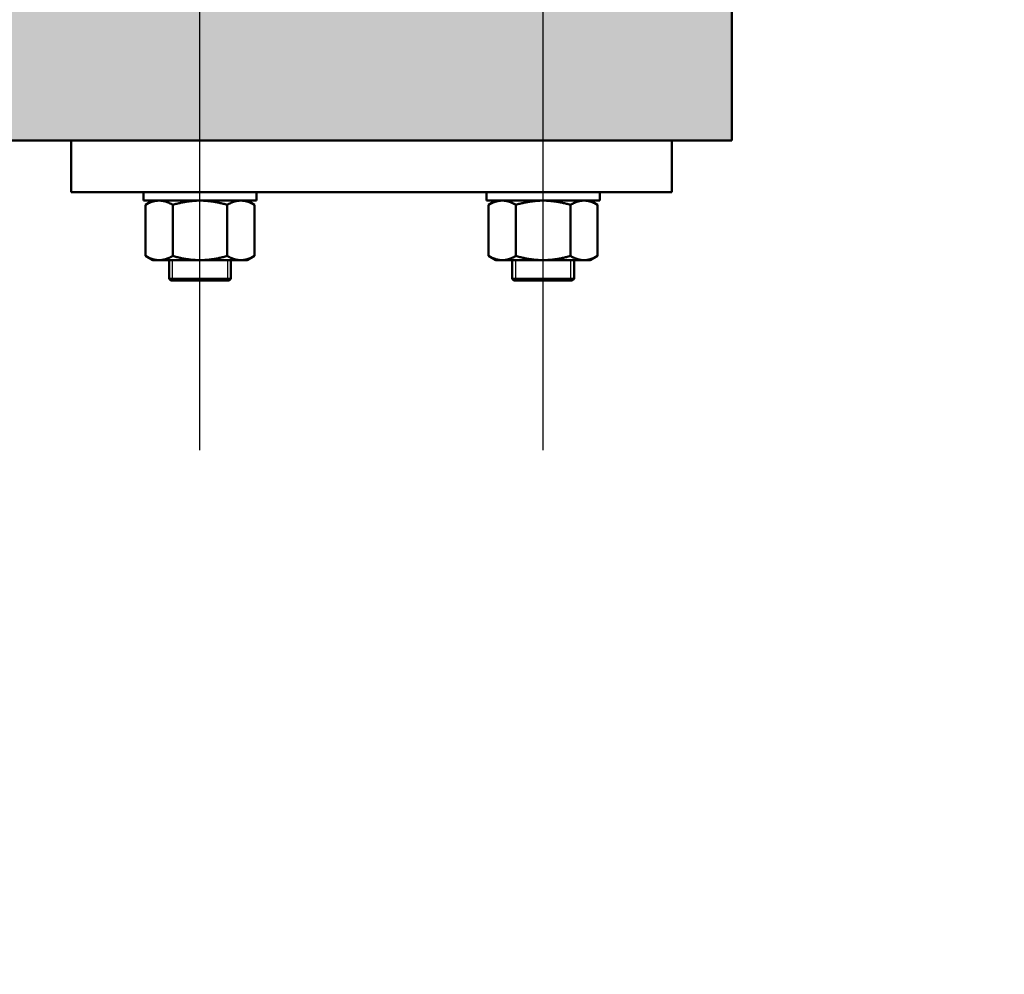
# Model space of a CAD drawing. Units: millimetres. Extents: x 0 to 47560, y 0 to 33640.
# Drawn here: x 9624 to 10197, y 22527 to 23083 of the extents above; entities that cross this region are included whole.
import ezdxf

# ---------------------------------------------------------------- set-up
doc = ezdxf.new("R2010")
doc.units = ezdxf.units.MM
doc.header["$LTSCALE"] = 40
doc.linetypes.add('AM_ISO08W050', pattern=[18, 12, -1.5, 3, -1.5])
for name, color, linetype, lineweight in [('AM_0', 7, 'Continuous', 50), ('AM_4', 3, 'Continuous', 25), ('AM_5', 3, 'Continuous', 25), ('AM_7', 4, 'AM_ISO08W050', 25), ('AM_8', 1, 'Continuous', 25)]:
    doc.layers.add(name, color=color, linetype=linetype, lineweight=lineweight)
doc.styles.add('Corrente-ISO', font='txt')
doc.dimstyles.new('SIMAC-simac', dxfattribs={"dimscale": 40, "dimtxt": 3.5, "dimasz": 2.5, "dimexe": 1, "dimexo": 0.1, "dimgap": 0.762, "dimtad": 0, "dimdec": 3, "dimrnd": 1e-08, "dimtxsty": 'Corrente-ISO', "dimcen": 0.09, "dimdle": 3, "dimclrd": 5, "dimclre": 5, "dimclrt": 7, "dimazin": 2, "dimtfac": 0.714286, "dimtmove": 0, "dimatfit": 3, "dimfxl": 0, "dimtolj": 1, "dimtzin": 0, "dimlwd": 15, "dimlwe": 15, "dimarcsym": 0})

# ---------------------------------------------------------------- blocks, each defined once
blk = doc.blocks.new('_DotSmall')
at = {"color": 0, "linetype": 'ByBlock', "const_width": 0.5}
blk.add_lwpolyline([(-0.0625, 0, 1), (0.0625, 0, 1)], format="xyb", close=True, dxfattribs=at)
blk = doc.blocks.new('*D71')
at = {"layer": 'AM_5', "color": 5, "lineweight": 15}
for p, q in [((12577.64, 23012.55), (14378.64, 23012.55)), ((14338.64, 23012.55), (14338.64, 22279.32)), ((14338.64, 21237.55), (14338.64, 21870.78)), ((9742.64, 21137.55), (14378.64, 21137.55))]:
    blk.add_line(p, q, dxfattribs=at)
at = {"layer": 'AM_5', "color": 5}
blk.add_solid([(14321.98, 21237.55), (14355.31, 21237.55), (14338.64, 21137.55)], dxfattribs=at)
at = {"layer": 'Defpoints', "color": 0}
for p in [(12573.64, 23012.55), (14338.64, 23012.55), (9738.64, 21137.55)]:
    blk.add_point(p, dxfattribs=at)
at = {"layer": 'AM_5', "color": 5, "lineweight": 15, "xscale": 100, "yscale": 100, "zscale": 100, "rotation": 90}
blk.add_blockref('_DotSmall', (14338.64, 23012.55), dxfattribs=at)
at = {"layer": 'AM_5', "color": 7, "insert": (14267.8, 21901.26), "char_height": 140, "attachment_point": 1, "rotation": 90, "style": 'Corrente-ISO'}
blk.add_mtext('\\A1;1875', dxfattribs=at)
blk = doc.blocks.new('*D72')
at = {"layer": 'AM_5', "color": 5, "lineweight": 15}
for p, q in [((9752.64, 24337.55), (14378.64, 24337.55)), ((14338.64, 24237.55), (14338.64, 23879.32)), ((14338.64, 23012.55), (14338.64, 23470.78)), ((12577.64, 23012.55), (14378.64, 23012.55))]:
    blk.add_line(p, q, dxfattribs=at)
at = {"layer": 'AM_5', "color": 5}
blk.add_solid([(14321.98, 24237.55), (14355.31, 24237.55), (14338.64, 24337.55)], dxfattribs=at)
at = {"layer": 'Defpoints', "color": 0}
for p in [(9748.64, 24337.55), (14338.64, 24337.55), (12573.64, 23012.55)]:
    blk.add_point(p, dxfattribs=at)
at = {"layer": 'AM_5', "color": 5, "lineweight": 15, "xscale": 100, "yscale": 100, "zscale": 100, "rotation": 270}
blk.add_blockref('_DotSmall', (14338.64, 23012.55), dxfattribs=at)
at = {"layer": 'AM_5', "color": 7, "insert": (14268.64, 23501.26), "char_height": 140, "attachment_point": 1, "rotation": 90, "style": 'Corrente-ISO'}
blk.add_mtext('\\A1;1325', dxfattribs=at)

msp = doc.modelspace()

# ---------------------------------------------------------------- hatches: boundary and pattern name
at = {"layer": 'AM_8'}
h = msp.add_hatch(dxfattribs=at)
h.set_pattern_fill('AR-CONC', color=256, scale=21.533107, angle=45, style=0, pattern_type=2)
h.set_pattern_definition([(95, (0, 0), (118.7662, 99.6567), [16.1498, -177.6481]), (40, (0, 0), (-135.6569, 93.4038), [12.9199, -142.1185]), (145.451, (9.9, 8.3), (-16.8891, 193.0607), [13.72525, -150.9777]), (91.1842, (-30.45, 30.45), (187.7025, 137.2982), [24.2247, -266.4722]), (141.6356, (-14.8, 41.9), (-6.0069, 290.6357), [20.5879, -226.4658]), (36.184, (-30.45, 30.45), (-6.0074, 290.6357), [19.3798, -213.1778]), (66, (-7.61, 38.07), (152.1898, 29.58275), [16.1498, -177.6481]), (11, (-7.61, 38.07), (-73.3651, 147.4606), [12.9199, -142.1185]), (116.4514, (5.07, 40.53), (78.8249, 177.0433), [13.72525, -150.9777]), (82.5, (0, 0), (-48.83562, 52.53859), [0, -140.39586, 0, -144.27182, 0, -142.65684]), (52.5, (0, 0), (-19.99843, 100.10945), [0, -82.25647, 0, -137.1659, 0, -54.3711]), (12.5, (-33.954, -33.954), (84.71516, 77.84665), [0, -53.83277, 0, -167.95824, 0, -222.86766]), (2.5, (-49.18, -49.18), (73.55494, 104.03932), [0, -69.9826, 0, -111.5415, 0, -158.26834])])
h.paths.add_polyline_path([(8818.64198, 18921.8414), (13758.64198, 18921.8414), (13758.64198, 23012.54814), (13058.64198, 23012.54814), (13558.64198, 22723.87301), (13558.64198, 21137.54814), (12838.64198, 21137.54814), (12838.64198, 21037.54814), (12643.64198, 21037.54814), (12643.64198, 20637.54814), (12393.64198, 20637.54814), (12393.64198, 21037.54814), (11988.64198, 21037.54814), (11988.64198, 21117.54814), (10588.64198, 21117.54814), (10588.64198, 21037.54814), (10183.64198, 21037.54814), (10183.64198, 20637.54814), (9933.64198, 20637.54814), (9933.64198, 21037.54814), (9738.64198, 21037.54814), (9738.64198, 21137.54814), (9018.64198, 21137.54814), (9018.64198, 22723.87301), (9518.64198, 23012.54814), (8818.64198, 23012.54814)])
h.paths.add_polyline_path([(10003.64198, 23012.54814), (10038.64198, 23012.54814), (10038.64198, 23812.54814), (9978.64198, 23812.54814), (9978.64198, 23772.54814), (9848.64198, 23772.54814), (9838.64198, 23772.54814), (9828.64198, 23772.54814), (9678.64198, 23772.54814), (9678.64198, 23812.54814), (9518.64198, 23812.54814), (9518.64198, 24337.54814), (8818.64198, 24337.54814), (8818.64198, 23012.54814), (9518.64198, 23012.54814), (9653.64198, 23012.54814)])
h.paths.add_polyline_path([(12923.64198, 23012.54814), (13058.64198, 23012.54814), (13758.64198, 23012.54814), (13758.64198, 24337.54814), (13058.64198, 24337.54814), (13058.64198, 23812.54814), (12898.64198, 23812.54814), (12898.64198, 23772.54814), (12768.64198, 23772.54814), (12758.64198, 23772.54814), (12748.64198, 23772.54814), (12598.64198, 23772.54814), (12598.64198, 23812.54814), (12538.64198, 23812.54814), (12538.64198, 23012.54814), (12573.64198, 23012.54814)])

# ---------------------------------------------------------------- linework, layer by layer
at = {"layer": 'AM_0'}
for p, q in [((10038.64198, 23012.54814), (10038.64198, 23812.54814)), ((9518.64198, 23012.54814), (9653.64198, 23012.54814)), ((10003.64198, 23012.54814), (9653.64198, 23012.54814)), ((9653.64198, 22982.54814), (9653.64198, 23012.54814)), ((10003.64198, 23012.54814), (10038.64198, 23012.54814)), ((10003.64198, 22982.54814), (10003.64198, 23012.54814)), ((10003.64198, 22982.54814), (9653.64198, 22982.54814)), ((9695.64198, 22982.54814), (9695.64198, 22977.54814)), ((9761.64198, 22982.54814), (9761.64198, 22977.54814)), ((9895.64198, 22982.54814), (9895.64198, 22977.54814)), ((9961.64198, 22982.54814), (9961.64198, 22977.54814)), ((9761.64198, 22977.54814), (9695.64198, 22977.54814)), ((9701.14198, 22977.54814), (9696.88772, 22975.09194)), ((9696.88772, 22945.30434), (9696.88772, 22975.09194)), ((9712.76485, 22945.30434), (9712.76485, 22975.09194)), ((9744.51912, 22945.30434), (9744.51912, 22975.09194)), ((9756.14198, 22977.54814), (9760.39625, 22975.09194)), ((9760.39625, 22945.30434), (9760.39625, 22975.09194)), ((9961.64198, 22977.54814), (9895.64198, 22977.54814)), ((9901.14198, 22977.54814), (9896.88772, 22975.09194)), ((9896.88772, 22945.30434), (9896.88772, 22975.09194)), ((9912.76485, 22945.30434), (9912.76485, 22975.09194)), ((9944.51912, 22945.30434), (9944.51912, 22975.09194)), ((9956.14198, 22977.54814), (9960.39625, 22975.09194)), ((9960.39625, 22945.30434), (9960.39625, 22975.09194)), ((9701.14198, 22942.84814), (9696.88772, 22945.30434)), ((9756.14198, 22942.84814), (9760.39625, 22945.30434)), ((9901.14198, 22942.84814), (9896.88772, 22945.30434)), ((9956.14198, 22942.84814), (9960.39625, 22945.30434)), ((9701.14198, 22942.84814), (9704.82628, 22942.84814)), ((9704.82628, 22942.84814), (9728.64198, 22942.84814)), ((9710.64198, 22932.04814), (9710.64198, 22942.84814)), ((9728.64198, 22942.84814), (9752.45768, 22942.84814)), ((9746.64198, 22932.04814), (9746.64198, 22942.84814)), ((9752.45768, 22942.84814), (9756.14198, 22942.84814)), ((9901.14198, 22942.84814), (9904.82628, 22942.84814)), ((9904.82628, 22942.84814), (9928.64198, 22942.84814)), ((9910.64198, 22932.04814), (9910.64198, 22942.84814)), ((9928.64198, 22942.84814), (9952.45768, 22942.84814)), ((9946.64198, 22932.04814), (9946.64198, 22942.84814)), ((9952.45768, 22942.84814), (9956.14198, 22942.84814)), ((9710.64198, 22932.04814), (9746.64198, 22932.04814)), ((9711.64198, 22931.04814), (9710.64198, 22932.04814)), ((9745.64198, 22931.04814), (9746.64198, 22932.04814)), ((9910.64198, 22932.04814), (9946.64198, 22932.04814)), ((9911.64198, 22931.04814), (9910.64198, 22932.04814)), ((9945.64198, 22931.04814), (9946.64198, 22932.04814)), ((9745.64198, 22931.04814), (9711.64198, 22931.04814)), ((9945.64198, 22931.04814), (9911.64198, 22931.04814))]:
    msp.add_line(p, q, dxfattribs=at)
for points in [[(9704.82628, 22977.54814), (9701.14198, 22977.54814), (9696.88772, 22975.09194)], [(9712.76485, 22975.09194), (9708.51059, 22977.54814), (9704.82628, 22977.54814)], [(9728.64198, 22977.54814), (9721.27338, 22977.54814), (9712.76485, 22975.09194)], [(9744.51912, 22975.09194), (9736.01059, 22977.54814), (9728.64198, 22977.54814)], [(9752.45768, 22977.54814), (9748.77338, 22977.54814), (9744.51912, 22975.09194)], [(9760.39625, 22975.09194), (9756.14198, 22977.54814), (9752.45768, 22977.54814)], [(9904.82628, 22977.54814), (9901.14198, 22977.54814), (9896.88772, 22975.09194)], [(9912.76485, 22975.09194), (9908.51059, 22977.54814), (9904.82628, 22977.54814)], [(9928.64198, 22977.54814), (9921.27338, 22977.54814), (9912.76485, 22975.09194)], [(9944.51912, 22975.09194), (9936.01059, 22977.54814), (9928.64198, 22977.54814)], [(9952.45768, 22977.54814), (9948.77338, 22977.54814), (9944.51912, 22975.09194)], [(9960.39625, 22975.09194), (9956.14198, 22977.54814), (9952.45768, 22977.54814)], [(9696.88772, 22945.30434), (9701.14198, 22942.84814), (9704.82628, 22942.84814)], [(9704.82628, 22942.84814), (9708.51059, 22942.84814), (9712.76485, 22945.30434)], [(9712.76485, 22945.30434), (9721.27338, 22942.84814), (9728.64198, 22942.84814)], [(9728.64198, 22942.84814), (9736.01059, 22942.84814), (9744.51912, 22945.30434)], [(9744.51912, 22945.30434), (9748.77338, 22942.84814), (9752.45768, 22942.84814)], [(9752.45768, 22942.84814), (9756.14198, 22942.84814), (9760.39625, 22945.30434)], [(9896.88772, 22945.30434), (9901.14198, 22942.84814), (9904.82628, 22942.84814)], [(9904.82628, 22942.84814), (9908.51059, 22942.84814), (9912.76485, 22945.30434)], [(9912.76485, 22945.30434), (9921.27338, 22942.84814), (9928.64198, 22942.84814)], [(9928.64198, 22942.84814), (9936.01059, 22942.84814), (9944.51912, 22945.30434)], [(9944.51912, 22945.30434), (9948.77338, 22942.84814), (9952.45768, 22942.84814)], [(9952.45768, 22942.84814), (9956.14198, 22942.84814), (9960.39625, 22945.30434)]]:
    msp.add_rational_spline(points, [1, 1.0379548493, 1], degree=2, dxfattribs=at)
at = {"layer": 'AM_4'}
for p, q in [((9712.4528, 22942.84814), (9712.4528, 22931.04814)), ((9744.83117, 22931.04814), (9744.83117, 22942.84814)), ((9912.4528, 22942.84814), (9912.4528, 22931.04814)), ((9944.83117, 22931.04814), (9944.83117, 22942.84814))]:
    msp.add_line(p, q, dxfattribs=at)
at = {"layer": 'AM_7', "ltscale": 23.990969}
for p, q in [((9928.64198, 22832.04814), (9928.64198, 24068.14491)), ((9728.64198, 22832.04814), (9728.64198, 24059.73109))]:
    msp.add_line(p, q, dxfattribs=at)

# ---------------------------------------------------------------- dimensions: what is measured, and where the dimension line sits
at = {"layer": 'AM_5'}
for base, p1, p2, override, picture, middle in [((14338.64198, 24337.54814), (12573.64198, 23012.54814), (9748.64198, 24337.54814), {"dimgap": 0.762, "dimdec": 3, "dimblk1": 'DotSmall', "dimsah": 1, "dimdle": 0, "dimtol": 0, "dimlim": 0, "dimtp": 0, "dimtm": 0, "dimtdec": 2, "dimtofl": 0, "dimatfit": 1}, '*D72', (14338.64198, 23675.04814)), ((14338.64198, 23012.54814), (9738.64198, 21137.54814), (12573.64198, 23012.54814), {"dimgap": 0.762, "dimdec": 3, "dimblk2": 'DotSmall', "dimsah": 1, "dimdle": 0, "dimtol": 0, "dimlim": 0, "dimtp": 0, "dimtm": 0, "dimtdec": 2, "dimtofl": 0, "dimatfit": 1}, '*D71', (14338.64198, 22075.04814))]:
    dim = msp.add_linear_dim(base=base, p1=p1, p2=p2, angle=90, dimstyle='SIMAC-simac', override=override, dxfattribs=at)
    dim.commit()
    dim.dimension.update_dxf_attribs({"geometry": picture, "text_midpoint": middle, "dimtype": 160})

doc.saveas('drawing.dxf')
